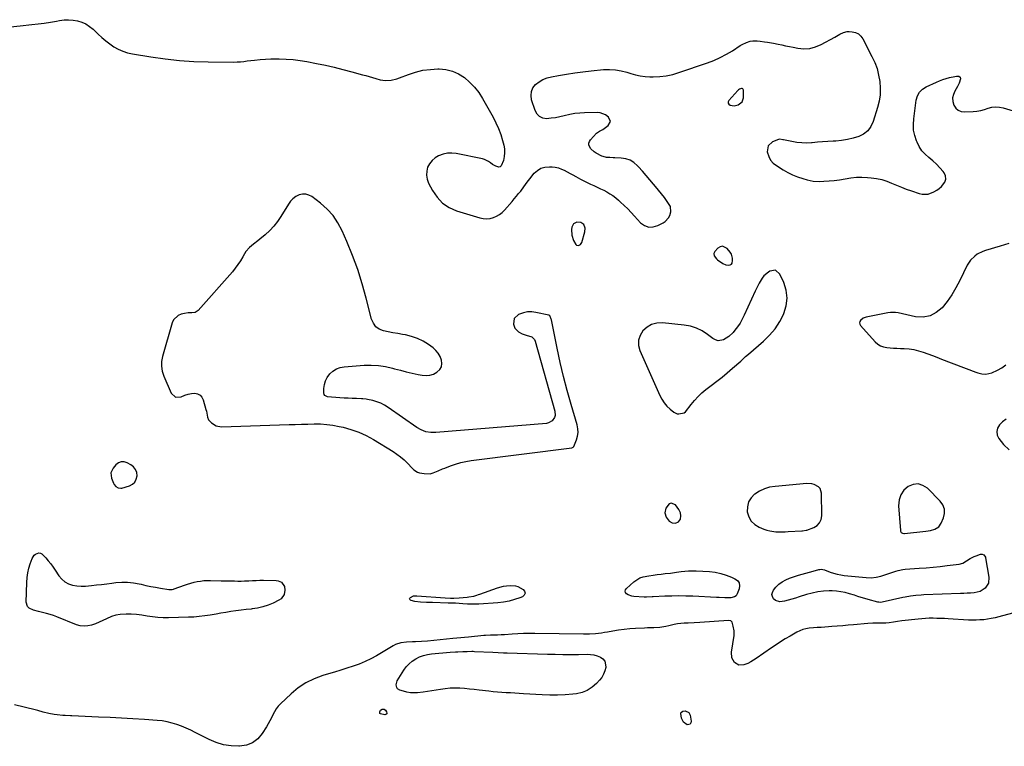
# Model space of a CAD drawing. Units: inches. Extents: x 1894452 to 1899718, y 373917 to 379811.
# Drawn here: x 1896905 to 1897694, y 376382 to 376964 of the extents above; entities that cross this region are included whole.
import ezdxf

# ---------------------------------------------------------------- set-up
doc = ezdxf.new("R2010")
doc.units = ezdxf.units.IN
doc.header["$MEASUREMENT"] = 0
for name, color, linetype in [('1', 7, 'Continuous'), ('7', 7, 'Continuous'), ('8', 7, 'Continuous')]:
    doc.layers.add(name, color=color, linetype=linetype)

msp = doc.modelspace()

# ---------------------------------------------------------------- linework, layer by layer
at = {"layer": '1', "color": 18}
for points in [[(1897477.58, 376895.47, 1628), (1897480.79, 376896.17, 1628), (1897483.96, 376898.55, 1628), (1897484.65, 376900.09, 1628), (1897485.01, 376901.85, 1628), (1897485.11, 376907.93, 1628), (1897484.92, 376908.57, 1628), (1897484.6, 376909.04, 1628), (1897484.07, 376909.27, 1628), (1897483.42, 376909.34, 1628), (1897481.84, 376908.75, 1628), (1897481.16, 376908.27, 1628), (1897480.53, 376907.69, 1628), (1897473.34, 376899.58, 1628), (1897472.89, 376898.48, 1628), (1897472.84, 376897.49, 1628), (1897473.39, 376896.66, 1628), (1897474.32, 376895.93, 1628), (1897477.58, 376895.47, 1628)], [(1897329.8, 376726.86, 1628), (1897328.85, 376727.35, 1628), (1897318.49, 376729.61, 1628), (1897315.21, 376730.01, 1628), (1897311.95, 376730.02, 1628), (1897308.76, 376729.43, 1628), (1897304.71, 376728.08, 1628), (1897301.25, 376724.86, 1628), (1897300.71, 376720.17, 1628), (1897301.82, 376716.97, 1628), (1897304.5, 376713.95, 1628), (1897307.57, 376712.44, 1628), (1897310.67, 376711.39, 1628), (1897315.3, 376709.95, 1628), (1897317.37, 376707.97, 1628), (1897318.03, 376706.58, 1628), (1897333.79, 376650.4, 1628), (1897333.98, 376647.04, 1628), (1897333.49, 376645.46, 1628), (1897331.56, 376642.65, 1628), (1897328.73, 376641.01, 1628), (1897327.05, 376640.63, 1628), (1897238.29, 376633.24, 1628), (1897234.3, 376633.26, 1628), (1897230.37, 376633.97, 1628), (1897226.62, 376635.35, 1628), (1897223.16, 376637.35, 1628), (1897200.06, 376653.47, 1628), (1897197.18, 376655.24, 1628), (1897194.2, 376656.77, 1628), (1897191.06, 376657.94, 1628), (1897187.82, 376658.88, 1628), (1897183.62, 376659.84, 1628), (1897182.39, 376660.08, 1628), (1897179.92, 376660.38, 1628), (1897178.68, 376660.45, 1628), (1897174.59, 376660.54, 1628), (1897171.3, 376660.64, 1628), (1897168.01, 376660.78, 1628), (1897164.73, 376660.98, 1628), (1897161.44, 376661.21, 1628), (1897151.44, 376662, 1628), (1897150.32, 376662.38, 1628), (1897149.43, 376662.97, 1628), (1897148.91, 376663.9, 1628), (1897148.62, 376665.05, 1628), (1897148.63, 376668.7, 1628), (1897148.99, 376671.8, 1628), (1897149.77, 376674.74, 1628), (1897151.18, 376677.44, 1628), (1897153.33, 376680.33, 1628), (1897155.85, 376682.53, 1628), (1897158.59, 376684.28, 1628), (1897161.66, 376685.37, 1628), (1897164.94, 376686.02, 1628), (1897180.8, 376687.26, 1628), (1897186.54, 376687.4, 1628), (1897192.23, 376687.14, 1628), (1897197.86, 376686.27, 1628), (1897203.46, 376685.01, 1628), (1897205.14, 376684.53, 1628), (1897209.87, 376683.24, 1628), (1897214.62, 376682.03, 1628), (1897219.4, 376680.92, 1628), (1897224.19, 376679.89, 1628), (1897227.33, 376679.25, 1628), (1897230.48, 376679, 1628), (1897233.53, 376679.25, 1628), (1897236.43, 376680.22, 1628), (1897239.23, 376681.68, 1628), (1897241.44, 376683.89, 1628), (1897242.76, 376686.12, 1628), (1897243.15, 376688.69, 1628), (1897242.93, 376691.47, 1628), (1897241.79, 376694.3, 1628), (1897240.33, 376696.9, 1628), (1897238.39, 376699.16, 1628), (1897236.11, 376701.19, 1628), (1897232.49, 376703.81, 1628), (1897228.18, 376706.5, 1628), (1897223.7, 376708.76, 1628), (1897218.95, 376710.38, 1628), (1897214.02, 376711.59, 1628), (1897211.56, 376712.01, 1628), (1897207.73, 376712.69, 1628), (1897203.91, 376713.41, 1628), (1897200.09, 376714.18, 1628), (1897196.28, 376714.98, 1628), (1897192.99, 376716.33, 1628), (1897190.22, 376718.22, 1628), (1897188.24, 376720.92, 1628), (1897186.78, 376724.17, 1628), (1897182.52, 376741.05, 1628), (1897179.3, 376752.62, 1628), (1897175.69, 376764.07, 1628), (1897171.53, 376775.33, 1628), (1897166.99, 376786.45, 1628), (1897163.17, 376795.17, 1628), (1897159.81, 376801.49, 1628), (1897155.88, 376807.36, 1628), (1897151.1, 376812.57, 1628), (1897145.76, 376817.33, 1628), (1897138.92, 376822.54, 1628), (1897136.48, 376823.83, 1628), (1897133.97, 376824.58, 1628), (1897131.35, 376824.5, 1628), (1897128.67, 376823.88, 1628), (1897126.1, 376822.52, 1628), (1897123.77, 376820.88, 1628), (1897121.8, 376818.82, 1628), (1897120.07, 376816.49, 1628), (1897114.16, 376806.7, 1628), (1897111.42, 376802.65, 1628), (1897108.44, 376798.8, 1628), (1897105.08, 376795.28, 1628), (1897101.47, 376791.97, 1628), (1897097.19, 376788.42, 1628), (1897095.52, 376787.06, 1628), (1897092.15, 376784.39, 1628), (1897088.84, 376781.7, 1628), (1897086.08, 376778.52, 1628), (1897084.94, 376776.73, 1628), (1897083.5, 376774.13, 1628), (1897081.64, 376771.01, 1628), (1897079.66, 376767.99, 1628), (1897077.48, 376765.1, 1628), (1897075.17, 376762.31, 1628), (1897047.7, 376731.21, 1628), (1897045.41, 376729.62, 1628), (1897042.65, 376729.25, 1628), (1897039.64, 376729.31, 1628), (1897036.67, 376728.83, 1628), (1897034.07, 376728.18, 1628), (1897031.64, 376727.12, 1628), (1897028.06, 376723.68, 1628), (1897026.91, 376721.29, 1628), (1897019.08, 376694.42, 1628), (1897018.36, 376690.41, 1628), (1897018.2, 376686.43, 1628), (1897018.87, 376682.5, 1628), (1897020.1, 376678.61, 1628), (1897026.15, 376664.81, 1628), (1897029.48, 376661.69, 1628), (1897034.04, 376661.95, 1628), (1897037.08, 376663.27, 1628), (1897039.63, 376664.08, 1628), (1897042.26, 376664.55, 1628), (1897044.95, 376664.79, 1628), (1897047.29, 376664.34, 1628), (1897049.28, 376663.4, 1628), (1897050.74, 376661.76, 1628), (1897051.85, 376659.64, 1628), (1897054, 376651.72, 1628), (1897054.3, 376650.5, 1628), (1897055.11, 376645.62, 1628), (1897056.12, 376643.51, 1628), (1897058.47, 376641.06, 1628), (1897062.2, 376638.7, 1628), (1897066.55, 376637.96, 1628), (1897120.59, 376639.7, 1628), (1897125.64, 376639.85, 1628), (1897130.7, 376640, 1628), (1897135.75, 376640.12, 1628), (1897140.8, 376640.24, 1628), (1897145.84, 376640.16, 1628), (1897150.85, 376639.83, 1628), (1897155.82, 376639.15, 1628), (1897160.77, 376638.22, 1628), (1897163.91, 376637.51, 1628), (1897170.29, 376635.74, 1628), (1897176.51, 376633.57, 1628), (1897182.49, 376630.81, 1628), (1897188.3, 376627.64, 1628), (1897204.01, 376618.07, 1628), (1897207.1, 376616.02, 1628), (1897210.07, 376613.82, 1628), (1897212.85, 376611.4, 1628), (1897215.52, 376608.83, 1628), (1897219.45, 376604.74, 1628), (1897220.72, 376603.51, 1628), (1897223.59, 376601.52, 1628), (1897225.25, 376601.01, 1628), (1897229.05, 376600.36, 1628), (1897233.85, 376600.32, 1628), (1897236.15, 376600.87, 1628), (1897240.22, 376602.65, 1628), (1897243.7, 376604.12, 1628), (1897245.45, 376604.82, 1628), (1897250.04, 376606.6, 1628), (1897254.13, 376608.02, 1628), (1897258.27, 376609.24, 1628), (1897262.49, 376610.14, 1628), (1897266.77, 376610.85, 1628), (1897347.28, 376621.06, 1628), (1897347.53, 376621.1, 1628), (1897348.03, 376621.24, 1628), (1897348.48, 376621.47, 1628), (1897348.94, 376622.05, 1628), (1897351.15, 376627.43, 1628), (1897352.01, 376630.38, 1628), (1897352.47, 376633.34, 1628), (1897352.31, 376636.34, 1628), (1897351.74, 376639.36, 1628), (1897346.85, 376655.69, 1628), (1897343.65, 376666.93, 1628), (1897340.67, 376678.23, 1628), (1897338, 376689.6, 1628), (1897335.54, 376701.02, 1628), (1897330.99, 376723.71, 1628), (1897330.86, 376724.28, 1628), (1897330.13, 376726.46, 1628), (1897329.8, 376726.86, 1628)], [(1897354.66, 376801.86, 1628), (1897351.45, 376802.16, 1628), (1897348.75, 376800.75, 1628), (1897347.44, 376797.99, 1628), (1897347.22, 376796.1, 1628), (1897347.34, 376791.59, 1628), (1897348.76, 376787.3, 1628), (1897350.5, 376784.23, 1628), (1897351.15, 376783.7, 1628), (1897352.85, 376783.4, 1628), (1897354.45, 376784.12, 1628), (1897355.39, 376785.6, 1628), (1897357.87, 376794.2, 1628), (1897358.04, 376797.23, 1628), (1897356.9, 376800.04, 1628), (1897354.66, 376801.86, 1628)], [(1897468.34, 376782.68, 1628), (1897466.44, 376782.25, 1628), (1897464.52, 376781.14, 1628), (1897462.09, 376778.59, 1628), (1897461.27, 376776.93, 1628), (1897461.57, 376775.11, 1628), (1897463.48, 376772.63, 1628), (1897464.3, 376771.96, 1628), (1897468.51, 376768.99, 1628), (1897470.82, 376767.87, 1628), (1897473.37, 376767.54, 1628), (1897474.46, 376767.84, 1628), (1897475.35, 376768.36, 1628), (1897475.92, 376769.22, 1628), (1897476.37, 376771.31, 1628), (1897476.31, 376773.09, 1628), (1897475.32, 376776.37, 1628), (1897474.37, 376777.88, 1628), (1897472.01, 376780.82, 1628), (1897468.34, 376782.68, 1628)], [(1897510.46, 376716.6, 1628), (1897514.15, 376722.34, 1628), (1897517.35, 376728.44, 1628), (1897517.45, 376728.67, 1628), (1897519.28, 376734.93, 1628), (1897520.05, 376741.19, 1628), (1897519.22, 376747.44, 1628), (1897517.31, 376753.68, 1628), (1897514.25, 376760.41, 1628), (1897510.82, 376763.42, 1628), (1897506.29, 376762.83, 1628), (1897505.01, 376762.03, 1628), (1897501.41, 376759.07, 1628), (1897499.97, 376757.25, 1628), (1897497.62, 376753.13, 1628), (1897496.55, 376750.99, 1628), (1897494.49, 376746.66, 1628), (1897485.65, 376727.4, 1628), (1897484.04, 376724.22, 1628), (1897482.29, 376721.14, 1628), (1897480.31, 376718.21, 1628), (1897478.17, 376715.36, 1628), (1897476.72, 376713.58, 1628), (1897473.33, 376710.25, 1628), (1897469.09, 376707.7, 1628), (1897464.68, 376706.99, 1628), (1897462.58, 376707.59, 1628), (1897460.54, 376708.68, 1628), (1897456.21, 376712.06, 1628), (1897451.89, 376714.87, 1628), (1897447.35, 376717.14, 1628), (1897442.5, 376718.61, 1628), (1897437.42, 376719.53, 1628), (1897419.99, 376721.18, 1628), (1897415.55, 376720.94, 1628), (1897411.41, 376719.94, 1628), (1897407.73, 376717.8, 1628), (1897404.35, 376714.9, 1628), (1897402.15, 376711.17, 1628), (1897400.87, 376707.31, 1628), (1897400.97, 376703.25, 1628), (1897401.99, 376699.04, 1628), (1897417.86, 376663.13, 1628), (1897419.51, 376660.03, 1628), (1897421.41, 376657.11, 1628), (1897423.69, 376654.49, 1628), (1897426.24, 376652.07, 1628), (1897429.23, 376649.59, 1628), (1897431.89, 376648.29, 1628), (1897433.34, 376648.19, 1628), (1897437.42, 376649.1, 1628), (1897438.64, 376650.05, 1628), (1897443.12, 376655.9, 1628), (1897445.81, 376659.13, 1628), (1897448.65, 376662.21, 1628), (1897451.73, 376665.05, 1628), (1897454.97, 376667.74, 1628), (1897459.27, 376671.02, 1628), (1897463.59, 376674.39, 1628), (1897467.86, 376677.81, 1628), (1897472.08, 376681.31, 1628), (1897476.25, 376684.86, 1628), (1897482.94, 376690.67, 1628), (1897484.51, 376692.05, 1628), (1897486.81, 376694.19, 1628), (1897489.15, 376696.27, 1628), (1897501.13, 376706.58, 1628), (1897506.04, 376711.41, 1628), (1897510.46, 376716.6, 1628)], [(1896997.56, 376603.69, 1628), (1896995.92, 376605.7, 1628), (1896993.76, 376607.43, 1628), (1896990.76, 376609.06, 1628), (1896988.33, 376609.75, 1628), (1896986.02, 376609.82, 1628), (1896983.87, 376608.95, 1628), (1896981.83, 376607.46, 1628), (1896979.48, 376604.77, 1628), (1896977.63, 376600.9, 1628), (1896978.15, 376596.67, 1628), (1896979.93, 376592.58, 1628), (1896980.45, 376591.63, 1628), (1896981.82, 376590.02, 1628), (1896983.62, 376588.92, 1628), (1896985.61, 376588.65, 1628), (1896986.64, 376588.82, 1628), (1896992.68, 376590.67, 1628), (1896995.07, 376591.96, 1628), (1896996.97, 376593.62, 1628), (1896998.12, 376595.87, 1628), (1896998.78, 376598.5, 1628), (1896998.43, 376601.24, 1628), (1896997.56, 376603.69, 1628)], [(1897501.8, 376588.18, 1628), (1897497.85, 376586.3, 1628), (1897494.06, 376583.97, 1628), (1897494.03, 376583.95, 1628), (1897491.16, 376580.96, 1628), (1897489.09, 376577.64, 1628), (1897488.2, 376573.82, 1628), (1897488.11, 376569.62, 1628), (1897489.38, 376565.66, 1628), (1897491.3, 376562.21, 1628), (1897494.18, 376559.52, 1628), (1897497.72, 376557.34, 1628), (1897501.4, 376555.82, 1628), (1897503.73, 376555, 1628), (1897506.09, 376554.35, 1628), (1897510.97, 376553.75, 1628), (1897513.45, 376553.7, 1628), (1897518.42, 376553.77, 1628), (1897520.91, 376553.89, 1628), (1897531.98, 376554.56, 1628), (1897532.46, 376554.59, 1628), (1897535.34, 376554.88, 1628), (1897535.8, 376555.02, 1628), (1897541.44, 376557.12, 1628), (1897544.1, 376558.76, 1628), (1897546.16, 376560.81, 1628), (1897547.31, 376563.47, 1628), (1897547.87, 376566.54, 1628), (1897547.55, 376584.74, 1628), (1897546.5, 376588.33, 1628), (1897545.3, 376589.71, 1628), (1897541.88, 376591.67, 1628), (1897539.94, 376592.23, 1628), (1897535.89, 376592.45, 1628), (1897510.38, 376590.15, 1628), (1897506, 376589.39, 1628), (1897501.8, 376588.18, 1628)], [(1897611.23, 376583.42, 1628), (1897609.95, 376579.24, 1628), (1897609.51, 376574.65, 1628), (1897610.92, 376554.78, 1628), (1897611.04, 376554.21, 1628), (1897611.6, 376553.24, 1628), (1897612.56, 376552.56, 1628), (1897613.69, 376552.28, 1628), (1897614.29, 376552.28, 1628), (1897631.21, 376554.23, 1628), (1897634.95, 376554.87, 1628), (1897638.6, 376555.9, 1628), (1897641.66, 376557.73, 1628), (1897643.73, 376560.64, 1628), (1897645.53, 376564.8, 1628), (1897646.35, 376568.47, 1628), (1897646.32, 376571.97, 1628), (1897645.05, 376575.24, 1628), (1897642.93, 376578.34, 1628), (1897632.62, 376588.57, 1628), (1897628.95, 376590.88, 1628), (1897625.17, 376592.09, 1628), (1897621.22, 376591.65, 1628), (1897617.16, 376590.12, 1628), (1897613.77, 376586.98, 1628), (1897611.23, 376583.42, 1628)], [(1897427.14, 376576.68, 1628), (1897425.52, 376576.01, 1628), (1897422.82, 376572.54, 1628), (1897421.93, 376568.91, 1628), (1897423.03, 376565.33, 1628), (1897425.57, 376562.14, 1628), (1897427.93, 376560.76, 1628), (1897430.46, 376560.49, 1628), (1897432.95, 376561.66, 1628), (1897434.57, 376563.89, 1628), (1897434.89, 376566.63, 1628), (1897434.44, 376568.98, 1628), (1897433.27, 376571.66, 1628), (1897430.6, 376575.2, 1628), (1897427.14, 376576.68, 1628)]]:
    msp.add_polyline3d(points, dxfattribs=at)
at = {"layer": '7', "color": 18}
for points in [[(1896897.35, 376958.68, 1628), (1896904.91, 376959.39, 1628), (1896914.45, 376960.46, 1628), (1896919.38, 376961.06, 1628), (1896924.29, 376961.74, 1628), (1896929.19, 376962.52, 1628), (1896934.08, 376963.38, 1628), (1896936.64, 376963.86, 1628), (1896940.24, 376964.3, 1628), (1896943.83, 376964.44, 1628), (1896947.41, 376964.14, 1628), (1896950.98, 376963.54, 1628), (1896954.41, 376962.44, 1628), (1896957.65, 376961.02, 1628), (1896960.63, 376959.09, 1628), (1896963.43, 376956.82, 1628), (1896967.51, 376952.94, 1628), (1896970.52, 376950.21, 1628), (1896973.62, 376947.6, 1628), (1896976.85, 376945.14, 1628), (1896980.17, 376942.8, 1628), (1896983.65, 376940.79, 1628), (1896987.25, 376939.09, 1628), (1896991.05, 376937.87, 1628), (1896994.97, 376936.96, 1628), (1897009.75, 376934.53, 1628), (1897021.17, 376932.93, 1628), (1897032.63, 376931.68, 1628), (1897044.14, 376930.97, 1628), (1897055.67, 376930.62, 1628), (1897076.34, 376930.46, 1628), (1897079.04, 376930.52, 1628), (1897081.74, 376930.72, 1628), (1897084.44, 376931, 1628), (1897087.13, 376931.32, 1628), (1897093.04, 376932.04, 1628), (1897097.35, 376932.47, 1628), (1897101.66, 376932.8, 1628), (1897105.98, 376932.96, 1628), (1897110.31, 376933.01, 1628), (1897112.82, 376932.99, 1628), (1897118.39, 376932.8, 1628), (1897123.94, 376932.4, 1628), (1897129.46, 376931.7, 1628), (1897134.96, 376930.8, 1628), (1897142.62, 376929.32, 1628), (1897149.74, 376927.86, 1628), (1897156.82, 376926.29, 1628), (1897163.87, 376924.55, 1628), (1897170.89, 376922.69, 1628), (1897179.42, 376920.33, 1628), (1897182.15, 376919.56, 1628), (1897184.88, 376918.78, 1628), (1897187.61, 376917.99, 1628), (1897190.33, 376917.18, 1628), (1897193.61, 376916.32, 1628), (1897198.06, 376915.79, 1628), (1897202.57, 376916.02, 1628), (1897206.96, 376916.97, 1628), (1897209.11, 376917.68, 1628), (1897216.37, 376920.51, 1628), (1897222.13, 376922.39, 1628), (1897227.98, 376923.83, 1628), (1897233.95, 376924.62, 1628), (1897240, 376924.96, 1628), (1897240.89, 376924.96, 1628), (1897246.37, 376924.41, 1628), (1897251.62, 376923.19, 1628), (1897256.53, 376920.95, 1628), (1897261.21, 376918.03, 1628), (1897265.43, 376914.34, 1628), (1897269.33, 376910.35, 1628), (1897272.71, 376905.93, 1628), (1897275.77, 376901.22, 1628), (1897284.26, 376886.19, 1628), (1897286.58, 376881.69, 1628), (1897288.65, 376877.1, 1628), (1897290.36, 376872.36, 1628), (1897291.83, 376867.52, 1628), (1897292.78, 376863.93, 1628), (1897293.31, 376860.82, 1628), (1897293.5, 376857.72, 1628), (1897293.16, 376854.64, 1628), (1897292.47, 376851.56, 1628), (1897290.77, 376847.21, 1628), (1897289.97, 376846.5, 1628), (1897288.92, 376846.25, 1628), (1897286.37, 376846.83, 1628), (1897283.86, 376848.25, 1628), (1897282.14, 376849.64, 1628), (1897280.69, 376850.72, 1628), (1897277.49, 376852.31, 1628), (1897275.75, 376852.81, 1628), (1897254.76, 376857.11, 1628), (1897251.22, 376857.49, 1628), (1897247.72, 376857.42, 1628), (1897244.3, 376856.7, 1628), (1897240.57, 376855.37, 1628), (1897237.73, 376853.63, 1628), (1897235.26, 376851.56, 1628), (1897233.33, 376848.96, 1628), (1897231.77, 376846.03, 1628), (1897230.99, 376842.82, 1628), (1897230.75, 376839.65, 1628), (1897231.33, 376836.52, 1628), (1897232.45, 376833.42, 1628), (1897235.57, 376827.39, 1628), (1897239.27, 376821.98, 1628), (1897243.64, 376817.35, 1628), (1897248.98, 376813.9, 1628), (1897254.98, 376811.23, 1628), (1897273.71, 376805.54, 1628), (1897276.41, 376804.99, 1628), (1897279.1, 376804.77, 1628), (1897281.78, 376805.05, 1628), (1897284.46, 376805.66, 1628), (1897287.01, 376806.74, 1628), (1897289.39, 376808.07, 1628), (1897291.52, 376809.76, 1628), (1897293.49, 376811.7, 1628), (1897299.52, 376818.7, 1628), (1897301.27, 376820.75, 1628), (1897303, 376822.83, 1628), (1897304.71, 376824.92, 1628), (1897306.4, 376827.03, 1628), (1897309.03, 376830.38, 1628), (1897311.6, 376834.12, 1628), (1897313.64, 376836.84, 1628), (1897317.23, 376841.22, 1628), (1897319.81, 376843.56, 1628), (1897322.65, 376845.33, 1628), (1897325.88, 376846.21, 1628), (1897329.36, 376846.51, 1628), (1897331.58, 376846.38, 1628), (1897334.13, 376846.06, 1628), (1897336.62, 376845.53, 1628), (1897339.03, 376844.68, 1628), (1897341.37, 376843.63, 1628), (1897343.67, 376842.41, 1628), (1897345.96, 376841.18, 1628), (1897348.26, 376839.95, 1628), (1897350.55, 376838.72, 1628), (1897354.45, 376836.62, 1628), (1897357.07, 376835.25, 1628), (1897359.7, 376833.92, 1628), (1897362.36, 376832.64, 1628), (1897365.04, 376831.4, 1628), (1897367.8, 376830.13, 1628), (1897370.4, 376828.89, 1628), (1897372.96, 376827.61, 1628), (1897375.51, 376826.3, 1628), (1897377.99, 376824.87, 1628), (1897380.38, 376823.32, 1628), (1897382.64, 376821.58, 1628), (1897384.82, 376819.73, 1628), (1897386.48, 376818.2, 1628), (1897389.38, 376815.46, 1628), (1897392.24, 376812.67, 1628), (1897395.02, 376809.8, 1628), (1897397.76, 376806.88, 1628), (1897402.57, 376801.62, 1628), (1897405.75, 376799.37, 1628), (1897409.08, 376798.07, 1628), (1897412.66, 376798.2, 1628), (1897416.39, 376799.28, 1628), (1897420.56, 376801.52, 1628), (1897422.23, 376802.65, 1628), (1897424.94, 376805.53, 1628), (1897425.97, 376807.27, 1628), (1897426.93, 376810.26, 1628), (1897426.51, 376814.55, 1628), (1897423.94, 376818.73, 1628), (1897421.66, 376821.78, 1628), (1897419.34, 376824.8, 1628), (1897416.95, 376827.77, 1628), (1897414.53, 376830.71, 1628), (1897413, 376832.52, 1628), (1897410.03, 376836.01, 1628), (1897407.03, 376839.48, 1628), (1897404.01, 376842.92, 1628), (1897400.97, 376846.34, 1628), (1897400.06, 376847.35, 1628), (1897397.24, 376849.81, 1628), (1897394.18, 376851.73, 1628), (1897390.74, 376852.87, 1628), (1897387.05, 376853.49, 1628), (1897381.97, 376853.7, 1628), (1897380.61, 376853.75, 1628), (1897377.89, 376853.83, 1628), (1897375.2, 376853.96, 1628), (1897372.62, 376854.59, 1628), (1897371.38, 376855.11, 1628), (1897366.81, 376857.42, 1628), (1897365.28, 376858.37, 1628), (1897362.69, 376860.8, 1628), (1897361.13, 376863.82, 1628), (1897361, 376865.32, 1628), (1897361.46, 376866.76, 1628), (1897362.31, 376868.15, 1628), (1897367.25, 376873.39, 1628), (1897369.65, 376875.06, 1628), (1897371.62, 376876.09, 1628), (1897372.24, 376876.5, 1628), (1897376.51, 376879.51, 1628), (1897378.36, 376882.85, 1628), (1897376.88, 376886.37, 1628), (1897374.49, 376888.1, 1628), (1897370.1, 376889.71, 1628), (1897367.69, 376889.94, 1628), (1897357.67, 376889.74, 1628), (1897353.7, 376889.51, 1628), (1897349.76, 376889.09, 1628), (1897345.86, 376888.38, 1628), (1897341.15, 376887.25, 1628), (1897337.7, 376886.44, 1628), (1897334.23, 376885.77, 1628), (1897330.72, 376885.33, 1628), (1897327.19, 376885.05, 1628), (1897324.11, 376885.56, 1628), (1897321.46, 376886.7, 1628), (1897319.47, 376888.78, 1628), (1897317.92, 376891.48, 1628), (1897315.11, 376900.24, 1628), (1897314.66, 376903.6, 1628), (1897314.93, 376906.77, 1628), (1897316.25, 376909.67, 1628), (1897318.28, 376912.38, 1628), (1897321.16, 376914.62, 1628), (1897324.22, 376916.48, 1628), (1897327.55, 376917.78, 1628), (1897331.07, 376918.72, 1628), (1897336.72, 376919.7, 1628), (1897343.22, 376920.75, 1628), (1897349.74, 376921.72, 1628), (1897356.27, 376922.56, 1628), (1897362.81, 376923.31, 1628), (1897372.9, 376924.37, 1628), (1897375.27, 376924.53, 1628), (1897377.64, 376924.59, 1628), (1897382.37, 376924.3, 1628), (1897387.04, 376923.5, 1628), (1897391.62, 376922.24, 1628), (1897394.6, 376921.25, 1628), (1897398.39, 376920.19, 1628), (1897402.21, 376919.38, 1628), (1897406.09, 376918.92, 1628), (1897410.02, 376918.71, 1628), (1897412.71, 376918.69, 1628), (1897417.97, 376918.92, 1628), (1897423.17, 376919.49, 1628), (1897428.28, 376920.6, 1628), (1897433.34, 376922.04, 1628), (1897456.08, 376929.83, 1628), (1897461.3, 376931.84, 1628), (1897466.41, 376934.08, 1628), (1897471.34, 376936.69, 1628), (1897476.15, 376939.54, 1628), (1897482.5, 376943.62, 1628), (1897484.08, 376944.55, 1628), (1897487.38, 376946.11, 1628), (1897490.41, 376947.15, 1628), (1897492.64, 376947.61, 1628), (1897496.05, 376947.42, 1628), (1897498.35, 376947.14, 1628), (1897502.02, 376946.71, 1628), (1897504.42, 376946.39, 1628), (1897509.19, 376945.58, 1628), (1897512.83, 376944.81, 1628), (1897515.83, 376944.15, 1628), (1897518.83, 376943.51, 1628), (1897521.84, 376942.9, 1628), (1897524.85, 376942.31, 1628), (1897528.7, 376941.56, 1628), (1897533.56, 376941.14, 1628), (1897538.31, 376941.38, 1628), (1897542.91, 376942.59, 1628), (1897547.42, 376944.46, 1628), (1897558.29, 376950.37, 1628), (1897559.69, 376951.15, 1628), (1897562.45, 376952.75, 1628), (1897565.21, 376954.26, 1628), (1897568.16, 376954.97, 1628), (1897569.71, 376954.99, 1628), (1897572.28, 376954.78, 1628), (1897574.88, 376954.15, 1628), (1897577.2, 376953.07, 1628), (1897579.09, 376951.35, 1628), (1897580.69, 376949.2, 1628), (1897588.11, 376934.99, 1628), (1897590.31, 376930.15, 1628), (1897592.16, 376925.19, 1628), (1897593.46, 376920.06, 1628), (1897594.4, 376914.82, 1628), (1897594.72, 376909.52, 1628), (1897594.6, 376904.26, 1628), (1897593.82, 376899.06, 1628), (1897592.6, 376893.89, 1628), (1897589.17, 376882.67, 1628), (1897587.27, 376878.67, 1628), (1897584.78, 376875.24, 1628), (1897581.42, 376872.65, 1628), (1897577.47, 376870.63, 1628), (1897572.96, 376869.32, 1628), (1897568.41, 376868.25, 1628), (1897563.78, 376867.56, 1628), (1897559.1, 376867.13, 1628), (1897556.89, 376867.01, 1628), (1897552.69, 376866.76, 1628), (1897548.49, 376866.47, 1628), (1897544.3, 376866.13, 1628), (1897540.11, 376865.75, 1628), (1897539.68, 376865.71, 1628), (1897535.71, 376865.51, 1628), (1897531.76, 376865.56, 1628), (1897527.83, 376865.97, 1628), (1897523.92, 376866.63, 1628), (1897517.1, 376868.1, 1628), (1897516.6, 376868.2, 1628), (1897514.14, 376868.54, 1628), (1897513.18, 376868.32, 1628), (1897508.45, 376866.56, 1628), (1897504.76, 376863.37, 1628), (1897504.06, 376858.53, 1628), (1897505.33, 376854.62, 1628), (1897506.84, 376851.81, 1628), (1897508.97, 376849.44, 1628), (1897511.53, 376847.36, 1628), (1897516.77, 376844.08, 1628), (1897520.55, 376841.93, 1628), (1897524.43, 376840.01, 1628), (1897528.45, 376838.42, 1628), (1897532.58, 376837.05, 1628), (1897536.23, 376836.01, 1628), (1897541.03, 376835.03, 1628), (1897545.92, 376834.79, 1628), (1897549.47, 376834.89, 1628), (1897553.7, 376835.12, 1628), (1897557.91, 376835.49, 1628), (1897562.1, 376836.07, 1628), (1897566.74, 376836.88, 1628), (1897571.15, 376837.57, 1628), (1897575.57, 376838.02, 1628), (1897580.02, 376838.1, 1628), (1897584.47, 376837.94, 1628), (1897587.57, 376837.7, 1628), (1897591.77, 376837.15, 1628), (1897595.89, 376836.3, 1628), (1897599.9, 376835.01, 1628), (1897603.83, 376833.43, 1628), (1897607.73, 376831.69, 1628), (1897611.66, 376830.04, 1628), (1897615.65, 376828.53, 1628), (1897619.68, 376827.11, 1628), (1897625.96, 376825.01, 1628), (1897628.38, 376824.48, 1628), (1897633.16, 376824.63, 1628), (1897637.82, 376826.39, 1628), (1897640.01, 376827.63, 1628), (1897642.04, 376829.1, 1628), (1897643.97, 376830.74, 1628), (1897646.63, 376834.17, 1628), (1897647.4, 376836.6, 1628), (1897647.03, 376839.12, 1628), (1897645.91, 376841.7, 1628), (1897645.14, 376842.71, 1628), (1897642.63, 376845.75, 1628), (1897639.95, 376848.62, 1628), (1897637.04, 376851.26, 1628), (1897633.83, 376853.83, 1628), (1897630.84, 376856.45, 1628), (1897628.18, 376859.33, 1628), (1897626.04, 376862.6, 1628), (1897624.24, 376866.14, 1628), (1897623.82, 376867.17, 1628), (1897622.45, 376871.48, 1628), (1897621.54, 376875.85, 1628), (1897621.32, 376880.31, 1628), (1897621.56, 376884.83, 1628), (1897623.54, 376899.79, 1628), (1897624.58, 376903.25, 1628), (1897626.18, 376906.29, 1628), (1897628.63, 376908.7, 1628), (1897631.64, 376910.69, 1628), (1897639.81, 376914.37, 1628), (1897642.39, 376915.45, 1628), (1897645.01, 376916.43, 1628), (1897647.68, 376917.25, 1628), (1897650.39, 376917.98, 1628), (1897654.44, 376918.95, 1628), (1897655.85, 376919.15, 1628), (1897657.66, 376919.04, 1628), (1897658.8, 376918.34, 1628), (1897659.02, 376917.02, 1628), (1897657.91, 376913.45, 1628), (1897656.67, 376910.96, 1628), (1897654.47, 376907.2, 1628), (1897653.36, 376904.45, 1628), (1897652.77, 376901.66, 1628), (1897653, 376898.81, 1628), (1897653.75, 376895.94, 1628), (1897655.34, 376893.6, 1628), (1897657.28, 376891.82, 1628), (1897659.74, 376890.87, 1628), (1897662.54, 376890.47, 1628), (1897669.14, 376890.84, 1628), (1897672.27, 376891.16, 1628), (1897675.36, 376891.66, 1628), (1897678.4, 376892.44, 1628), (1897681.39, 376893.41, 1628), (1897684.36, 376894.2, 1628), (1897687.35, 376894.6, 1628), (1897690.36, 376894.41, 1628), (1897693.38, 376893.82, 1628), (1897701.45, 376891.4, 1628)], [(1897697.94, 376784.8, 1628), (1897690.93, 376782.82, 1628), (1897679.25, 376779.28, 1628), (1897676.95, 376778.44, 1628), (1897672.59, 376776.25, 1628), (1897670.55, 376774.9, 1628), (1897667.04, 376771.57, 1628), (1897664.42, 376767.5, 1628), (1897658.46, 376755.14, 1628), (1897655.4, 376749.38, 1628), (1897652.07, 376743.8, 1628), (1897648.32, 376738.49, 1628), (1897644.3, 376733.36, 1628), (1897639.68, 376729.49, 1628), (1897634.67, 376726.8, 1628), (1897629.05, 376725.89, 1628), (1897623.04, 376726.15, 1628), (1897609, 376729.2, 1628), (1897606.98, 376729.51, 1628), (1897602.95, 376729.55, 1628), (1897600.93, 376729.29, 1628), (1897583.57, 376725.93, 1628), (1897581.06, 376724.99, 1628), (1897578.99, 376723.29, 1628), (1897578.44, 376722.24, 1628), (1897578.21, 376721.19, 1628), (1897578.46, 376720.14, 1628), (1897579.02, 376719.1, 1628), (1897590.77, 376705.99, 1628), (1897592.75, 376704.24, 1628), (1897594.9, 376702.83, 1628), (1897597.32, 376701.95, 1628), (1897599.91, 376701.41, 1628), (1897602.65, 376701.19, 1628), (1897605.39, 376701, 1628), (1897608.13, 376700.87, 1628), (1897610.87, 376700.76, 1628), (1897614.03, 376700.67, 1628), (1897617.91, 376700.37, 1628), (1897621.74, 376699.83, 1628), (1897625.51, 376698.92, 1628), (1897629.23, 376697.77, 1628), (1897632.91, 376696.42, 1628), (1897636.58, 376695.06, 1628), (1897640.25, 376693.67, 1628), (1897643.91, 376692.27, 1628), (1897671.3, 376681.67, 1628), (1897672.88, 376681.14, 1628), (1897676.12, 376680.41, 1628), (1897679.43, 376680.22, 1628), (1897684.22, 376681.29, 1628), (1897688.83, 376683.23, 1628), (1897692.38, 376685.17, 1628), (1897695.57, 376687.52, 1628)], [(1897695.67, 376643.98, 1628), (1897692.92, 376641.84, 1628), (1897690.36, 376639.42, 1628), (1897688.85, 376636.75, 1628), (1897688.14, 376634.04, 1628), (1897688.61, 376631.28, 1628), (1897689.89, 376628.48, 1628), (1897693.62, 376623.61, 1628), (1897698.1, 376619.53, 1628)], [(1897700.87, 376488.38, 1628), (1897689.79, 376485.4, 1628), (1897686.8, 376484.67, 1628), (1897683.79, 376484.04, 1628), (1897680.75, 376483.57, 1628), (1897677.7, 376483.19, 1628), (1897674.63, 376482.96, 1628), (1897671.56, 376482.83, 1628), (1897668.49, 376482.84, 1628), (1897665.41, 376482.95, 1628), (1897649.19, 376483.94, 1628), (1897646.17, 376484.09, 1628), (1897643.15, 376484.22, 1628), (1897640.13, 376484.29, 1628), (1897637.11, 376484.34, 1628), (1897634.09, 376484.3, 1628), (1897631.07, 376484.2, 1628), (1897628.06, 376484, 1628), (1897625.05, 376483.72, 1628), (1897612.14, 376482.32, 1628), (1897608.71, 376481.87, 1628), (1897605.3, 376481.27, 1628), (1897601.9, 376480.68, 1628), (1897599.28, 376480.41, 1628), (1897596.65, 376480.3, 1628), (1897592.69, 376480.38, 1628), (1897588.73, 376480.41, 1628), (1897584.78, 376480.18, 1628), (1897573.37, 376479.13, 1628), (1897569.02, 376478.75, 1628), (1897564.67, 376478.38, 1628), (1897560.32, 376478.04, 1628), (1897555.97, 376477.71, 1628), (1897553.35, 376477.52, 1628), (1897550.31, 376477.3, 1628), (1897547.27, 376477.06, 1628), (1897544.23, 376476.82, 1628), (1897541.2, 376476.57, 1628), (1897537.76, 376476.28, 1628), (1897535.15, 376475.92, 1628), (1897532.6, 376475.25, 1628), (1897530.13, 376474.31, 1628), (1897527.78, 376473.12, 1628), (1897522.42, 376470.01, 1628), (1897518.62, 376467.75, 1628), (1897514.86, 376465.42, 1628), (1897511.16, 376463, 1628), (1897507.5, 376460.52, 1628), (1897495.35, 376452.04, 1628), (1897493.13, 376450.62, 1628), (1897490.84, 376449.31, 1628), (1897488.46, 376448.18, 1628), (1897485.46, 376446.97, 1628), (1897481.39, 376446.75, 1628), (1897477.9, 376448.86, 1628), (1897475.77, 376452.68, 1628), (1897475.46, 376457.04, 1628), (1897477.48, 376470.58, 1628), (1897477.62, 376474.38, 1628), (1897476.92, 376478.12, 1628), (1897475.88, 376481.31, 1628), (1897474.9, 376482.28, 1628), (1897473.02, 376482.65, 1628), (1897450.13, 376480.95, 1628), (1897445.44, 376480.67, 1628), (1897440.73, 376480.52, 1628), (1897437.36, 376480.43, 1628), (1897434.72, 376480.21, 1628), (1897432.1, 376479.84, 1628), (1897429.5, 376479.33, 1628), (1897425.25, 376478.29, 1628), (1897422.85, 376477.77, 1628), (1897417.98, 376477.06, 1628), (1897413.06, 376476.76, 1628), (1897408.13, 376476.54, 1628), (1897405.66, 376476.43, 1628), (1897398.41, 376476.12, 1628), (1897393.84, 376475.83, 1628), (1897389.28, 376475.41, 1628), (1897384.75, 376474.8, 1628), (1897380.23, 376474.06, 1628), (1897375.98, 376473.28, 1628), (1897373.6, 376472.87, 1628), (1897371.2, 376472.5, 1628), (1897366.4, 376471.91, 1628), (1897361.57, 376471.56, 1628), (1897356.73, 376471.5, 1628), (1897317.72, 376472.09, 1628), (1897313.21, 376472.1, 1628), (1897308.7, 376472.03, 1628), (1897304.19, 376471.84, 1628), (1897299.68, 376471.58, 1628), (1897293.5, 376471.13, 1628), (1897290.67, 376470.96, 1628), (1897287.72, 376470.85, 1628), (1897285.01, 376470.79, 1628), (1897282.29, 376470.77, 1628), (1897278.23, 376470.61, 1628), (1897276.87, 376470.5, 1628), (1897264.52, 376469.31, 1628), (1897261.38, 376469, 1628), (1897258.25, 376468.69, 1628), (1897255.11, 376468.38, 1628), (1897251.97, 376468.07, 1628), (1897231.59, 376466.02, 1628), (1897226.81, 376465.65, 1628), (1897222.02, 376465.51, 1628), (1897219.54, 376465.47, 1628), (1897214.93, 376465.26, 1628), (1897210.37, 376464.73, 1628), (1897206.08, 376463.34, 1628), (1897204.04, 376462.31, 1628), (1897190.67, 376454.32, 1628), (1897186.17, 376451.83, 1628), (1897181.56, 376449.54, 1628), (1897176.82, 376447.57, 1628), (1897171.98, 376445.81, 1628), (1897167.06, 376444.22, 1628), (1897162.14, 376442.67, 1628), (1897157.19, 376441.17, 1628), (1897152.24, 376439.69, 1628), (1897147.66, 376438.35, 1628), (1897140.69, 376435.75, 1628), (1897134.07, 376432.55, 1628), (1897127.97, 376428.43, 1628), (1897122.22, 376423.7, 1628), (1897113.84, 376415.74, 1628), (1897111.99, 376413.75, 1628), (1897110.32, 376411.65, 1628), (1897108.91, 376409.35, 1628), (1897107.68, 376406.94, 1628), (1897106.53, 376404.45, 1628), (1897105.31, 376402.01, 1628), (1897103.98, 376399.62, 1628), (1897102.57, 376397.27, 1628), (1897099.17, 376391.86, 1628), (1897095.53, 376387.7, 1628), (1897091.37, 376384.45, 1628), (1897086.43, 376382.59, 1628), (1897080.98, 376381.66, 1628), (1897080.3, 376381.65, 1628), (1897074.14, 376382.01, 1628), (1897068.1, 376382.95, 1628), (1897062.26, 376384.75, 1628), (1897056.56, 376387.12, 1628), (1897045.35, 376392.76, 1628), (1897041.72, 376394.51, 1628), (1897038.06, 376396.16, 1628), (1897034.34, 376397.69, 1628), (1897030.58, 376399.13, 1628), (1897026.76, 376400.34, 1628), (1897022.89, 376401.32, 1628), (1897018.95, 376401.97, 1628), (1897014.97, 376402.39, 1628), (1897004.63, 376403.06, 1628), (1896995.44, 376403.62, 1628), (1896986.25, 376404.16, 1628), (1896977.06, 376404.65, 1628), (1896967.86, 376405.1, 1628), (1896946.29, 376406.12, 1628), (1896945.27, 376406.16, 1628), (1896941.17, 376406.23, 1628), (1896939.12, 376406.35, 1628), (1896934.61, 376406.84, 1628), (1896932.37, 376407.14, 1628), (1896927.92, 376407.98, 1628), (1896923.53, 376409.1, 1628), (1896919.14, 376410.25, 1628), (1896916.94, 376410.81, 1628), (1896900.38, 376414.99, 1628)], [(1897365.1, 376454.91, 1628), (1897367.75, 376454.17, 1628), (1897370.36, 376453.19, 1628), (1897372.35, 376451.71, 1628), (1897373.81, 376449.96, 1628), (1897374.62, 376445.29, 1628), (1897374.56, 376444.93, 1628), (1897373.85, 376442.08, 1628), (1897372.83, 376439.39, 1628), (1897371.34, 376436.93, 1628), (1897369.54, 376434.61, 1628), (1897367.1, 376431.99, 1628), (1897363.6, 376428.96, 1628), (1897359.8, 376426.49, 1628), (1897355.58, 376424.87, 1628), (1897351.06, 376423.81, 1628), (1897348.3, 376423.47, 1628), (1897342.17, 376422.9, 1628), (1897336.02, 376422.55, 1628), (1897329.87, 376422.57, 1628), (1897323.71, 376422.81, 1628), (1897308.51, 376423.87, 1628), (1897305.05, 376424.09, 1628), (1897301.59, 376424.3, 1628), (1897298.13, 376424.48, 1628), (1897294.67, 376424.65, 1628), (1897291.21, 376424.84, 1628), (1897287.75, 376425.08, 1628), (1897284.31, 376425.41, 1628), (1897280.86, 376425.78, 1628), (1897273.1, 376426.72, 1628), (1897269.21, 376427.16, 1628), (1897265.32, 376427.56, 1628), (1897261.43, 376427.9, 1628), (1897257.53, 376428.2, 1628), (1897253.63, 376428.32, 1628), (1897249.75, 376428.24, 1628), (1897245.88, 376427.87, 1628), (1897242.02, 376427.31, 1628), (1897238.48, 376426.66, 1628), (1897235.07, 376426.08, 1628), (1897231.65, 376425.56, 1628), (1897228.22, 376425.14, 1628), (1897223.55, 376424.66, 1628), (1897220.74, 376424.56, 1628), (1897217.95, 376424.67, 1628), (1897215.19, 376425.11, 1628), (1897212.45, 376425.76, 1628), (1897209.33, 376426.7, 1628), (1897207.52, 376427.85, 1628), (1897206.96, 376428.73, 1628), (1897206.49, 376430.94, 1628), (1897207.41, 376434.21, 1628), (1897212.69, 376442.73, 1628), (1897214.67, 376445.44, 1628), (1897216.87, 376447.9, 1628), (1897219.43, 376450.01, 1628), (1897222.22, 376451.87, 1628), (1897225.25, 376453.33, 1628), (1897228.37, 376454.51, 1628), (1897231.62, 376455.29, 1628), (1897234.95, 376455.79, 1628), (1897249.87, 376457.05, 1628), (1897254.02, 376457.35, 1628), (1897256.09, 376457.47, 1628), (1897259.93, 376457.63, 1628), (1897263.51, 376457.77, 1628), (1897267.08, 376457.87, 1628), (1897268.27, 376457.85, 1628), (1897269.46, 376457.82, 1628), (1897283.96, 376457.23, 1628), (1897288.29, 376456.97, 1628), (1897292.61, 376456.62, 1628), (1897294.05, 376456.54, 1628), (1897295.49, 376456.49, 1628), (1897327.79, 376455.58, 1628), (1897334.03, 376455.44, 1628), (1897340.27, 376455.35, 1628), (1897346.51, 376455.34, 1628), (1897352.75, 376455.37, 1628), (1897359.59, 376455.45, 1628), (1897362.37, 376455.3, 1628), (1897365.1, 376454.91, 1628)], [(1897198.91, 376407.62, 1628), (1897198.3, 376407.18, 1628), (1897197.39, 376406.93, 1628), (1897193.99, 376407.61, 1628), (1897193.54, 376408, 1628), (1897193.33, 376408.56, 1628), (1897193.29, 376409.24, 1628), (1897193.97, 376410.61, 1628), (1897195.22, 376411.48, 1628), (1897196.83, 376411.54, 1628), (1897198.02, 376410.63, 1628), (1897198.9, 376409.29, 1628), (1897199.06, 376408.36, 1628), (1897198.91, 376407.62, 1628)], [(1897436.83, 376400.89, 1628), (1897435.26, 376404.2, 1628), (1897434.77, 376408.03, 1628), (1897434.92, 376408.63, 1628), (1897435.26, 376409.14, 1628), (1897436.36, 376409.9, 1628), (1897438.35, 376410.04, 1628), (1897441.3, 376408.66, 1628), (1897441.89, 376407.75, 1628), (1897442.3, 376406.68, 1628), (1897443.18, 376401.87, 1628), (1897442.94, 376400.5, 1628), (1897442.37, 376399.5, 1628), (1897441.31, 376399.03, 1628), (1897439.92, 376398.93, 1628), (1897436.83, 376400.89, 1628)]]:
    msp.add_polyline3d(points, dxfattribs=at)
at = {"layer": '8', "color": 18}
for points in [[(1897094.18, 376514.76, 1630), (1897097.14, 376514.8, 1630), (1897100.11, 376514.81, 1630), (1897110.4, 376514.69, 1630), (1897111.87, 376514.49, 1630), (1897114.46, 376513.31, 1630), (1897117.04, 376509.83, 1630), (1897117.34, 376506.94, 1630), (1897116.61, 376503.35, 1630), (1897114.28, 376500.04, 1630), (1897112.51, 376498.81, 1630), (1897107.85, 376496.56, 1630), (1897103.77, 376494.85, 1630), (1897099.61, 376493.43, 1630), (1897095.32, 376492.47, 1630), (1897090.95, 376491.8, 1630), (1897090.15, 376491.72, 1630), (1897086.11, 376491.29, 1630), (1897082.09, 376490.81, 1630), (1897078.07, 376490.28, 1630), (1897074.05, 376489.69, 1630), (1897070.05, 376489.06, 1630), (1897066.04, 376488.41, 1630), (1897062.05, 376487.73, 1630), (1897057.36, 376486.89, 1630), (1897053.02, 376486.21, 1630), (1897048.65, 376485.66, 1630), (1897044.27, 376485.31, 1630), (1897039.88, 376485.1, 1630), (1897023.82, 376484.7, 1630), (1897019.54, 376484.74, 1630), (1897015.27, 376484.96, 1630), (1897011.02, 376485.46, 1630), (1897006.8, 376486.14, 1630), (1897002.5, 376486.85, 1630), (1896998.32, 376487.37, 1630), (1896994.11, 376487.63, 1630), (1896989.89, 376487.73, 1630), (1896985.15, 376487.44, 1630), (1896981.63, 376486.83, 1630), (1896978.23, 376485.74, 1630), (1896974.12, 376483.91, 1630), (1896971.23, 376482.5, 1630), (1896968.3, 376481.18, 1630), (1896965.32, 376480, 1630), (1896962.3, 376478.9, 1630), (1896959.26, 376478.23, 1630), (1896956.23, 376477.98, 1630), (1896953.22, 376478.38, 1630), (1896950.22, 376479.21, 1630), (1896934.4, 376485.49, 1630), (1896931.68, 376486.49, 1630), (1896928.94, 376487.41, 1630), (1896926.15, 376488.2, 1630), (1896921.75, 376489.26, 1630), (1896919.72, 376489.75, 1630), (1896915.71, 376490.91, 1630), (1896912.14, 376492.54, 1630), (1896910.91, 376493.75, 1630), (1896909.9, 376497.16, 1630), (1896910.31, 376513.13, 1630), (1896910.59, 376516.95, 1630), (1896911.1, 376520.73, 1630), (1896911.95, 376524.44, 1630), (1896913.04, 376528.11, 1630), (1896914.53, 376532.4, 1630), (1896916.08, 376534.89, 1630), (1896917.22, 376535.77, 1630), (1896919.94, 376536.7, 1630), (1896921.26, 376536.61, 1630), (1896922.45, 376536.04, 1630), (1896925.57, 376532.81, 1630), (1896927.56, 376530.4, 1630), (1896929.48, 376527.95, 1630), (1896931.31, 376525.42, 1630), (1896933.09, 376522.85, 1630), (1896936.12, 376518.26, 1630), (1896938.31, 376515.68, 1630), (1896940.8, 376513.54, 1630), (1896943.72, 376512.04, 1630), (1896946.93, 376510.98, 1630), (1896950.39, 376510.45, 1630), (1896953.87, 376510.14, 1630), (1896957.36, 376510.16, 1630), (1896962.06, 376510.54, 1630), (1896966.17, 376511.03, 1630), (1896970.27, 376511.52, 1630), (1896974.38, 376512.03, 1630), (1896978.48, 376512.54, 1630), (1896981.8, 376512.96, 1630), (1896986.49, 376513.3, 1630), (1896991.17, 376513.3, 1630), (1896995.82, 376512.81, 1630), (1897000.46, 376511.98, 1630), (1897001.99, 376511.62, 1630), (1897005.85, 376510.75, 1630), (1897009.72, 376509.92, 1630), (1897013.61, 376509.18, 1630), (1897017.51, 376508.48, 1630), (1897024.27, 376507.35, 1630), (1897024.79, 376507.29, 1630), (1897026.9, 376507.47, 1630), (1897027.93, 376507.75, 1630), (1897028.44, 376507.92, 1630), (1897036.78, 376510.95, 1630), (1897039.29, 376511.79, 1630), (1897041.83, 376512.56, 1630), (1897044.39, 376513.21, 1630), (1897046.98, 376513.77, 1630), (1897049.59, 376514.2, 1630), (1897052.21, 376514.51, 1630), (1897054.85, 376514.65, 1630), (1897057.5, 376514.68, 1630), (1897066.3, 376514.49, 1630), (1897068.97, 376514.43, 1630), (1897071.64, 376514.37, 1630), (1897074.32, 376514.31, 1630), (1897076.99, 376514.24, 1630), (1897079.66, 376514.21, 1630), (1897082.33, 376514.22, 1630), (1897085, 376514.31, 1630), (1897087.67, 376514.45, 1630), (1897088.25, 376514.49, 1630), (1897091.21, 376514.64, 1630), (1897094.18, 376514.76, 1630)], [(1897609.15, 376522.64, 1630), (1897612.83, 376523.42, 1630), (1897614.7, 376523.62, 1630), (1897625.88, 376524.46, 1630), (1897631.51, 376524.91, 1630), (1897637.14, 376525.41, 1630), (1897642.77, 376525.97, 1630), (1897648.38, 376526.58, 1630), (1897657.94, 376527.67, 1630), (1897661.1, 376528.66, 1630), (1897663.97, 376530.41, 1630), (1897666.95, 376532.34, 1630), (1897670.05, 376533.9, 1630), (1897671.67, 376534.54, 1630), (1897675.22, 376535.78, 1630), (1897676.6, 376535.88, 1630), (1897677.85, 376535.28, 1630), (1897679.07, 376533.47, 1630), (1897679.26, 376532.76, 1630), (1897681.82, 376517.23, 1630), (1897681.44, 376512.54, 1630), (1897678.93, 376508.57, 1630), (1897674.83, 376505.83, 1630), (1897670.05, 376504.67, 1630), (1897667.15, 376504.49, 1630), (1897664.47, 376504.35, 1630), (1897661.79, 376504.22, 1630), (1897659.1, 376504.12, 1630), (1897629.71, 376503.07, 1630), (1897627.57, 376502.96, 1630), (1897623.3, 376502.61, 1630), (1897619.06, 376502.05, 1630), (1897614.84, 376501.31, 1630), (1897612.75, 376500.88, 1630), (1897596.31, 376497.26, 1630), (1897594.59, 376497.08, 1630), (1897593.73, 376497.14, 1630), (1897593.3, 376497.22, 1630), (1897592.88, 376497.31, 1630), (1897585.01, 376499.38, 1630), (1897582.27, 376500.15, 1630), (1897579.55, 376501.02, 1630), (1897576.85, 376501.93, 1630), (1897574.13, 376502.79, 1630), (1897570.07, 376504.06, 1630), (1897566.65, 376504.97, 1630), (1897563.21, 376505.66, 1630), (1897559.71, 376506.04, 1630), (1897556.18, 376506.22, 1630), (1897553.89, 376506.23, 1630), (1897549.23, 376506.03, 1630), (1897544.62, 376505.53, 1630), (1897540.08, 376504.58, 1630), (1897535.58, 376503.34, 1630), (1897529.85, 376501.45, 1630), (1897526.91, 376500.52, 1630), (1897523.95, 376499.64, 1630), (1897520.98, 376498.83, 1630), (1897517.99, 376498.07, 1630), (1897514.28, 376497.54, 1630), (1897510.68, 376498.72, 1630), (1897509.12, 376500.02, 1630), (1897508.25, 376501.72, 1630), (1897507.87, 376503.41, 1630), (1897508.25, 376505.11, 1630), (1897509.11, 376506.82, 1630), (1897511.12, 376509.2, 1630), (1897513.49, 376511.58, 1630), (1897516.06, 376513.64, 1630), (1897518.95, 376515.24, 1630), (1897522.05, 376516.53, 1630), (1897529.18, 376518.81, 1630), (1897532.09, 376519.72, 1630), (1897535, 376520.59, 1630), (1897537.93, 376521.42, 1630), (1897540.86, 376522.21, 1630), (1897545.62, 376523.47, 1630), (1897546.19, 376523.58, 1630), (1897547.32, 376523.66, 1630), (1897550.14, 376523.08, 1630), (1897554.56, 376521.4, 1630), (1897557.34, 376520.46, 1630), (1897560.16, 376519.68, 1630), (1897563.03, 376519.13, 1630), (1897565.93, 376518.72, 1630), (1897583.43, 376516.97, 1630), (1897587.41, 376516.86, 1630), (1897591.36, 376517.32, 1630), (1897595.27, 376518.19, 1630), (1897599.11, 376519.33, 1630), (1897607.35, 376522.09, 1630), (1897609.15, 376522.64, 1630)], [(1897466.78, 376520.37, 1630), (1897471.12, 376519.04, 1630), (1897475.38, 376517.39, 1630), (1897478.24, 376516.1, 1630), (1897480.21, 376514.53, 1630), (1897481.54, 376512.68, 1630), (1897481.89, 376510.44, 1630), (1897481.6, 376507.93, 1630), (1897480.01, 376503.81, 1630), (1897479.19, 376502.46, 1630), (1897477.94, 376501.5, 1630), (1897474.81, 376500.76, 1630), (1897469.98, 376500.86, 1630), (1897465.65, 376501, 1630), (1897463.49, 376501.09, 1630), (1897444.51, 376501.98, 1630), (1897438.9, 376502.16, 1630), (1897433.3, 376502.23, 1630), (1897427.69, 376502.15, 1630), (1897422.09, 376501.96, 1630), (1897412.69, 376501.51, 1630), (1897411.78, 376501.47, 1630), (1897407.24, 376501.3, 1630), (1897405.42, 376501.36, 1630), (1897397.25, 376501.83, 1630), (1897395.65, 376502.07, 1630), (1897392.68, 376503.16, 1630), (1897391.31, 376504.01, 1630), (1897390.57, 376505.03, 1630), (1897390.23, 376506.07, 1630), (1897390.49, 376507.12, 1630), (1897391.14, 376508.2, 1630), (1897397.18, 376513.56, 1630), (1897399.51, 376515.28, 1630), (1897401.99, 376516.69, 1630), (1897404.68, 376517.64, 1630), (1897409.26, 376518.51, 1630), (1897412.53, 376518.93, 1630), (1897415.8, 376519.35, 1630), (1897419.08, 376519.75, 1630), (1897422.35, 376520.14, 1630), (1897426.43, 376520.63, 1630), (1897431.36, 376521.3, 1630), (1897434.97, 376521.85, 1630), (1897438.01, 376522.23, 1630), (1897441.06, 376522.47, 1630), (1897444.11, 376522.51, 1630), (1897447.17, 376522.42, 1630), (1897457.79, 376521.76, 1630), (1897462.33, 376521.23, 1630), (1897466.78, 376520.37, 1630)], [(1897254.16, 376496.33, 1630), (1897251.21, 376496.45, 1630), (1897248.25, 376496.56, 1630), (1897235.6, 376496.94, 1630), (1897230.84, 376497.08, 1630), (1897226.08, 376497.24, 1630), (1897221.38, 376497.68, 1630), (1897218.46, 376498.6, 1630), (1897218.09, 376498.75, 1630), (1897217.55, 376499.3, 1630), (1897217.3, 376499.87, 1630), (1897217.49, 376500.46, 1630), (1897217.97, 376501.07, 1630), (1897220.36, 376502.28, 1630), (1897222.81, 376502.33, 1630), (1897223.03, 376502.31, 1630), (1897245.76, 376500.79, 1630), (1897250, 376500.58, 1630), (1897252.83, 376500.54, 1630), (1897257.07, 376500.73, 1630), (1897263.58, 376501.29, 1630), (1897264.88, 376501.44, 1630), (1897268.73, 376502.19, 1630), (1897271.25, 376502.91, 1630), (1897272.5, 376503.32, 1630), (1897273.74, 376503.75, 1630), (1897287.68, 376508.73, 1630), (1897292.47, 376510.06, 1630), (1897294.92, 376510.43, 1630), (1897298.47, 376510.72, 1630), (1897302.28, 376510.36, 1630), (1897304.08, 376509.76, 1630), (1897308.26, 376507.52, 1630), (1897309.44, 376505.95, 1630), (1897309.89, 376504.44, 1630), (1897309.22, 376503, 1630), (1897307.82, 376501.63, 1630), (1897305.66, 376500.77, 1630), (1897301.39, 376499.3, 1630), (1897297.06, 376498.1, 1630), (1897292.63, 376497.3, 1630), (1897288.15, 376496.77, 1630), (1897272.92, 376495.67, 1630), (1897270.61, 376495.56, 1630), (1897267.14, 376495.59, 1630), (1897263.67, 376495.76, 1630), (1897260.07, 376496, 1630), (1897257.12, 376496.17, 1630), (1897254.16, 376496.33, 1630)]]:
    msp.add_polyline3d(points, dxfattribs=at)

doc.saveas('drawing.dxf')
